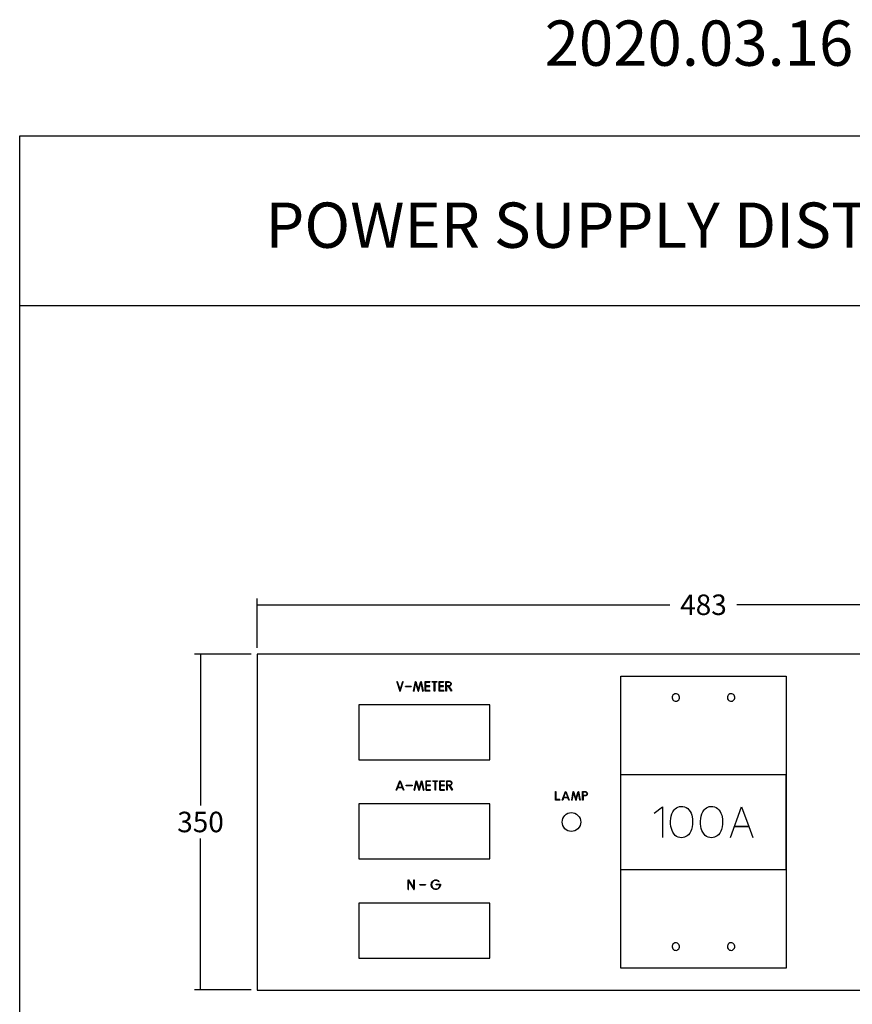
# Model space of a CAD drawing. Units: inches. Extents: x 880 to 1542, y -647 to 293.
# Drawn here: x 880 to 1286, y -187 to 293 of the extents above; entities that cross this region are included whole.
import ezdxf
from ezdxf.enums import TextEntityAlignment as Align

# ---------------------------------------------------------------- set-up
doc = ezdxf.new("R2010")
doc.units = ezdxf.units.IN
doc.header["$MEASUREMENT"] = 0
doc.layers.add('BOX-테두리', color=7, linetype='Continuous', lineweight=50)
doc.layers.add('레이어 1', color=7, linetype='Continuous')
doc.styles.add('SH VISUAL-TEXT', font='txt')
doc.dimstyles.get("Standard").update_dxf_attribs({"dimtxt": 10, "dimasz": 0.18, "dimexe": 3, "dimexo": 3, "dimgap": 3, "dimtad": 0, "dimtih": 1, "dimtoh": 1, "dimdec": 4, "dimzin": 0, "dimdsep": 46, "dimtxsty": 'Standard', "dimcen": 0.09, "dimadec": 0, "dimazin": 0, "dimtfac": 1, "dimtdec": 4, "dimtofl": 0, "dimtmove": 0, "dimatfit": 3, "dimfxl": 0, "dimtolj": 1, "dimtzin": 0, "dimarcsym": 0})

# ---------------------------------------------------------------- blocks, each defined once
blk = doc.blocks.new('*D2565')
at = {"color": 0, "lineweight": -2, "transparency": 16777216}
for p, q in [((995.43, -12.96), (995.43, 11.07)), ((1430.74, -12.96), (1430.74, 11.07)), ((995.61, 8.07), (1196.75, 8.07)), ((1430.56, 8.07), (1229.42, 8.07))]:
    blk.add_line(p, q, dxfattribs=at)
at = {"color": 0, "transparency": 16777216}
for points in [[(995.61, 8.1), (995.61, 8.04), (995.43, 8.07)], [(1430.56, 8.1), (1430.56, 8.04), (1430.74, 8.07)]]:
    blk.add_solid(points, dxfattribs=at)
at = {"layer": 'Defpoints', "color": 0, "transparency": 16777216}
for p in [(1430.74, 8.07), (995.43, -15.96), (1430.74, -15.96)]:
    blk.add_point(p, dxfattribs=at)
at = {"color": 0, "transparency": 16777216, "insert": (1213.08, 8.07), "char_height": 10, "attachment_point": 5}
blk.add_mtext('\\A1;483', dxfattribs=at)
blk = doc.blocks.new('*D2566')
at = {"color": 0, "lineweight": -2, "transparency": 16777216}
for p, q in [((992.43, -15.96), (964.82, -15.96)), ((967.82, -16.14), (967.82, -89.86)), ((967.82, -179.58), (967.82, -105.86)), ((992.43, -179.76), (964.82, -179.76))]:
    blk.add_line(p, q, dxfattribs=at)
at = {"color": 0, "transparency": 16777216}
for points in [[(967.79, -16.14), (967.85, -16.14), (967.82, -15.96)], [(967.79, -179.58), (967.85, -179.58), (967.82, -179.76)]]:
    blk.add_solid(points, dxfattribs=at)
at = {"layer": 'Defpoints', "color": 0, "transparency": 16777216}
for p in [(995.43, -15.96), (967.82, -179.76), (995.43, -179.76)]:
    blk.add_point(p, dxfattribs=at)
at = {"color": 0, "transparency": 16777216, "insert": (967.82, -97.86), "char_height": 10, "attachment_point": 5}
blk.add_mtext('\\A1;350', dxfattribs=at)

msp = doc.modelspace()

# ---------------------------------------------------------------- linework, layer by layer
at = {"layer": 'BOX-테두리', "linetype": 'Continuous', "lineweight": 25}
msp.add_line((879.62553, 154.01308), (1542.13932, 154.01308), dxfattribs=at)
at = {"layer": 'BOX-테두리', "linetype": 'Continuous', "lineweight": 25, "flags": 128}
msp.add_lwpolyline([(879.62553, -646.52442), (879.62553, 236.8273), (1542.13932, 236.8273), (1542.13932, -646.52442)], close=True, dxfattribs=at)
at = {"layer": '레이어 1'}
for p, q in [((1430.73646, -15.95952), (995.43285, -15.95952)), ((995.43285, -15.95952), (995.43285, -179.8082)), ((1172.81336, -26.68669), (1253.33356, -26.68669)), ((1172.81336, -169.06621), (1172.81336, -26.68669)), ((1253.33356, -26.68669), (1253.33356, -169.06621)), ((1063.66508, -29.45948), (1063.56224, -29.49445)), ((1063.56224, -29.49445), (1065.03744, -34.01166)), ((1063.66508, -29.45948), (1063.77412, -29.42158)), ((1065.11753, -33.89832), (1063.66508, -29.45948)), ((1063.77412, -29.42158), (1065.11667, -33.5352)), ((1065.11667, -33.5352), (1066.44286, -29.40505)), ((1066.55018, -29.44088), (1065.11753, -33.89832)), ((1065.1978, -34.01252), (1066.65474, -29.47602)), ((1066.44286, -29.40505), (1066.55018, -29.44088)), ((1066.65474, -29.47602), (1066.55018, -29.44088)), ((1067.7818, -31.70603), (1067.7818, -31.59355)), ((1067.7818, -31.59355), (1070.60385, -31.59355)), ((1067.7818, -31.81937), (1067.7818, -31.70603)), ((1067.7818, -31.70603), (1070.60385, -31.70603)), ((1070.60385, -31.81937), (1067.7818, -31.81937)), ((1070.60385, -31.59355), (1070.60385, -31.81937)), ((1071.73092, -34.01166), (1072.60735, -29.40505)), ((1072.69554, -29.5165), (1071.84271, -34.01166)), ((1071.95261, -34.01166), (1072.72, -29.97538)), ((1072.60735, -29.40505), (1072.77409, -29.40419)), ((1074.0238, -33.90107), (1072.69554, -29.5165)), ((1072.72, -29.97538), (1073.94439, -34.01166)), ((1072.77409, -29.40419), (1074.02277, -33.52039)), ((1074.02277, -33.52039), (1075.25353, -29.40505)), ((1075.33466, -29.5165), (1074.0238, -33.90107)), ((1074.10476, -34.01252), (1075.31123, -29.97831)), ((1075.25353, -29.40505), (1075.42389, -29.40505)), ((1075.31123, -29.97831), (1076.0838, -34.01166)), ((1076.19662, -34.01166), (1075.33466, -29.5165)), ((1075.42389, -29.40505), (1076.30652, -34.01166)), ((1080.74243, -29.63449), (1080.74243, -29.40505)), ((1080.74243, -29.40505), (1083.07769, -29.40505)), ((1081.93702, -29.51942), (1080.74243, -29.51942)), ((1080.74243, -29.51942), (1083.07769, -29.51942)), ((1081.82522, -29.63449), (1080.74243, -29.63449)), ((1081.82454, -34.01252), (1081.82522, -29.63449)), ((1081.93702, -34.01252), (1081.93702, -29.51942)), ((1083.07769, -29.63449), (1082.04984, -29.63449)), ((1082.04984, -29.63449), (1082.04984, -34.01252)), ((1083.07769, -29.40505), (1083.07769, -29.63449)), ((1065.03744, -34.01166), (1065.1978, -34.01252)), ((1071.84271, -34.01166), (1071.73092, -34.01166)), ((1071.84271, -34.01166), (1071.95261, -34.01166)), ((1073.94439, -34.01166), (1074.10476, -34.01252)), ((1076.0838, -34.01166), (1076.19662, -34.01166)), ((1076.30652, -34.01166), (1076.19662, -34.01166)), ((1081.93702, -34.01252), (1081.82454, -34.01252)), ((1082.04984, -34.01252), (1081.93702, -34.01252)), ((1197.81064, -36.86368), (1197.79789, -37.34651)), ((1197.79789, -37.34651), (1197.91244, -37.81453)), ((1197.94845, -36.40204), (1197.81064, -36.86368)), ((1197.91244, -37.81453), (1198.14413, -38.23397)), ((1198.20097, -35.99483), (1197.94845, -36.40204)), ((1198.14413, -38.23397), (1198.46056, -38.59243)), ((1198.55168, -35.67134), (1198.20097, -35.99483)), ((1199.05656, -35.41037), (1198.55168, -35.67134)), ((1199.49926, -35.322), (1199.05656, -35.41037)), ((1199.94919, -35.35146), (1199.49926, -35.322)), ((1200.37741, -35.49615), (1199.94919, -35.35146)), ((1200.75517, -35.74678), (1200.37741, -35.49615)), ((1200.65233, -38.65048), (1201.00218, -38.32699)), ((1201.05902, -36.08785), (1200.75517, -35.74678)), ((1201.00218, -38.32699), (1201.25557, -37.91961)), ((1201.29071, -36.5078), (1201.05902, -36.08785)), ((1201.25557, -37.91961), (1201.39251, -37.45796)), ((1201.40526, -36.97599), (1201.29071, -36.5078)), ((1201.39251, -37.45796), (1201.40526, -36.97599)), ((1224.76853, -36.86368), (1224.75578, -37.34651)), ((1224.75578, -37.34651), (1224.87085, -37.81453)), ((1224.90668, -36.40204), (1224.76853, -36.86368)), ((1224.87085, -37.81453), (1225.10236, -38.23397)), ((1225.15921, -35.99483), (1224.90668, -36.40204)), ((1225.10236, -38.23397), (1225.41862, -38.59243)), ((1225.50992, -35.67134), (1225.15921, -35.99483)), ((1226.01462, -35.41037), (1225.50992, -35.67134)), ((1226.45732, -35.322), (1226.01462, -35.41037)), ((1226.90725, -35.35146), (1226.45732, -35.322)), ((1227.33547, -35.49615), (1226.90725, -35.35146)), ((1227.7134, -35.74678), (1227.33547, -35.49615)), ((1227.61039, -38.65048), (1227.96041, -38.32699)), ((1228.01691, -36.08785), (1227.7134, -35.74678)), ((1227.96041, -38.32699), (1228.21397, -37.91961)), ((1228.24877, -36.5078), (1228.01691, -36.08785)), ((1228.21397, -37.91961), (1228.35074, -37.45796)), ((1228.36349, -36.97599), (1228.24877, -36.5078)), ((1228.35074, -37.45796), (1228.36349, -36.97599)), ((1108.88457, -40.71737), (1045.00264, -40.71737)), ((1045.00264, -40.71737), (1045.00264, -67.53849)), ((1108.88457, -67.53849), (1108.88457, -40.71737)), ((1198.46056, -38.59243), (1198.85898, -38.85133)), ((1198.85898, -38.85133), (1199.31081, -38.99138)), ((1199.31081, -38.99138), (1199.78227, -39.0043)), ((1199.78227, -39.0043), (1200.24133, -38.88733)), ((1200.24133, -38.88733), (1200.65233, -38.65048)), ((1225.41862, -38.59243), (1225.81756, -38.85133)), ((1225.81756, -38.85133), (1226.26887, -38.99138)), ((1226.26887, -38.99138), (1226.74051, -39.0043)), ((1226.74051, -39.0043), (1227.19939, -38.88733)), ((1227.19939, -38.88733), (1227.61039, -38.65048)), ((1045.00264, -67.53849), (1108.88457, -67.53849)), ((1253.47067, -74.78611), (1172.67624, -74.78611)), ((1172.67624, -74.78611), (1172.67624, -120.98901)), ((1253.47067, -120.98901), (1253.47067, -74.78611)), ((1063.22239, -82.37928), (1065.02297, -77.77353)), ((1063.33607, -82.37928), (1065.09945, -77.8693)), ((1063.88953, -81.26686), (1063.45407, -82.37928)), ((1063.82011, -81.14714), (1063.97703, -81.04207)), ((1066.38068, -81.14714), (1063.82011, -81.14714)), ((1066.30678, -81.26686), (1063.88953, -81.26686)), ((1063.97703, -81.04207), (1065.09945, -78.17351)), ((1066.21755, -81.04121), (1063.97703, -81.04207)), ((1065.02297, -77.77353), (1065.178, -77.77353)), ((1065.09945, -77.8693), (1066.88211, -82.37928)), ((1065.09945, -78.17351), (1066.21755, -81.04121)), ((1065.178, -77.77353), (1066.99563, -82.381)), ((1066.76205, -82.381), (1066.30678, -81.26686)), ((1066.88211, -82.37928), (1066.38068, -81.14714)), ((1068.12269, -80.07451), (1068.12269, -79.96203)), ((1068.12269, -79.96203), (1070.94457, -79.96203)), ((1068.12269, -80.18785), (1068.12269, -80.07451)), ((1068.12269, -80.07451), (1070.94457, -80.07451)), ((1070.94457, -80.18785), (1068.12269, -80.18785)), ((1070.94457, -79.96203), (1070.94457, -80.18785)), ((1072.07181, -82.38014), (1072.94721, -77.77353)), ((1073.03644, -77.88584), (1072.18257, -82.381)), ((1072.2935, -82.381), (1073.0609, -78.34387)), ((1072.94721, -77.77353), (1073.11481, -77.77353)), ((1074.36349, -82.26956), (1073.03644, -77.88584)), ((1073.0609, -78.34387), (1074.28425, -82.38014)), ((1073.11481, -77.77353), (1074.36349, -81.88973)), ((1074.36349, -81.88973), (1075.59425, -77.77353)), ((1075.67452, -77.88584), (1074.36349, -82.26956)), ((1074.44479, -82.381), (1075.65109, -78.34766)), ((1075.59425, -77.77353), (1075.76478, -77.77353)), ((1075.65109, -78.34766), (1076.42469, -82.38014)), ((1076.53648, -82.38014), (1075.67452, -77.88584)), ((1075.76478, -77.77353), (1076.64741, -82.38014)), ((1081.08332, -78.00297), (1081.08332, -77.77353)), ((1081.08332, -77.77353), (1083.41858, -77.77353)), ((1082.27791, -77.88877), (1081.08332, -77.88877)), ((1081.08332, -77.88877), (1083.41858, -77.88877)), ((1082.16526, -78.00297), (1081.08332, -78.00297)), ((1082.16526, -82.381), (1082.16526, -78.00297)), ((1082.27705, -82.381), (1082.27791, -77.88877)), ((1083.41858, -78.00297), (1082.3897, -78.00297)), ((1082.3897, -78.00297), (1082.3897, -82.381)), ((1083.41858, -77.77353), (1083.41858, -78.00297)), ((1063.33607, -82.37928), (1063.22239, -82.37928)), ((1063.45407, -82.37928), (1063.33607, -82.37928)), ((1066.99563, -82.381), (1066.76205, -82.381)), ((1072.18257, -82.381), (1072.07181, -82.38014)), ((1072.18257, -82.381), (1072.2935, -82.381)), ((1074.28425, -82.38014), (1074.44479, -82.381)), ((1076.42469, -82.38014), (1076.53648, -82.38014)), ((1076.64741, -82.38014), (1076.53648, -82.38014)), ((1082.27705, -82.381), (1082.16526, -82.381)), ((1082.3897, -82.381), (1082.27705, -82.381)), ((1140.95843, -87.1442), (1140.95843, -82.98924)), ((1140.95843, -82.98924), (1141.05955, -82.98924)), ((1141.05955, -82.98924), (1141.05955, -87.04015)), ((1141.16135, -82.98924), (1141.05955, -82.98924)), ((1141.16135, -86.9368), (1141.16135, -82.98924)), ((1144.2125, -87.14247), (1145.83256, -82.9975)), ((1144.3143, -87.14247), (1145.90198, -83.08415)), ((1144.81281, -86.14167), (1144.42058, -87.14247)), ((1144.75062, -86.03298), (1144.89118, -85.93893)), ((1147.05419, -86.03298), (1144.75062, -86.03298)), ((1146.98753, -86.14167), (1144.81281, -86.14167)), ((1144.89118, -85.93893), (1145.90111, -83.35683)), ((1146.90829, -85.93893), (1144.89118, -85.93893)), ((1145.83256, -82.9975), (1145.97226, -82.9975)), ((1145.90111, -83.35683), (1146.90829, -85.93893)), ((1145.90198, -83.08415), (1147.50601, -87.14334)), ((1145.97226, -82.9975), (1147.60799, -87.1442)), ((1147.3987, -87.1442), (1146.98753, -86.14167)), ((1147.50601, -87.14334), (1147.05419, -86.03298)), ((1148.82514, -87.1442), (1149.61407, -82.9975)), ((1149.69331, -83.09793), (1148.92505, -87.1442)), ((1149.02427, -87.1442), (1149.71501, -83.51082)), ((1149.61407, -82.9975), (1149.76359, -82.9975)), ((1150.88875, -87.04394), (1149.69331, -83.09793)), ((1149.71501, -83.51082), (1150.81675, -87.1442)), ((1149.76359, -82.9975), (1150.88807, -86.70202)), ((1150.88807, -86.70202), (1151.99601, -82.9975)), ((1152.06818, -83.09793), (1150.88875, -87.04394)), ((1150.96179, -87.1442), (1152.04665, -83.51358)), ((1151.99601, -82.9975), (1152.14932, -82.9975)), ((1152.04665, -83.51358), (1152.74256, -87.14334)), ((1152.84436, -87.14334), (1152.06818, -83.09793)), ((1152.14932, -82.9975), (1152.94358, -87.14334)), ((1154.16074, -87.1442), (1154.16074, -82.9975)), ((1154.16074, -82.9975), (1155.31295, -82.9975)), ((1154.26254, -87.1442), (1154.26168, -83.10069)), ((1154.26168, -83.10069), (1155.31295, -83.10069)), ((1154.26168, -85.05785), (1154.36348, -84.95484)), ((1155.31295, -85.05785), (1154.26168, -85.05785)), ((1154.36348, -84.95484), (1154.36279, -83.20404)), ((1154.36279, -83.20404), (1155.31295, -83.20404)), ((1155.31295, -85.16206), (1154.36279, -85.16206)), ((1154.36279, -85.16206), (1154.36348, -87.1442)), ((1155.31295, -84.95484), (1154.36348, -84.95484)), ((1155.31295, -82.9975), (1155.73049, -83.05659)), ((1155.31295, -83.10069), (1155.71792, -83.16235)), ((1155.31295, -83.20404), (1155.65556, -83.25279)), ((1155.633, -84.90506), (1155.31295, -84.95484)), ((1155.62594, -85.01461), (1155.31295, -85.05785)), ((1155.69983, -85.10039), (1155.31295, -85.16206)), ((1155.93617, -84.86733), (1155.62594, -85.01461)), ((1155.92342, -84.75674), (1155.633, -84.90506)), ((1155.65556, -83.25279), (1155.95598, -83.4278)), ((1156.04882, -84.9197), (1155.69983, -85.10039)), ((1155.71792, -83.16235), (1156.06588, -83.38267)), ((1155.73049, -83.05659), (1156.09568, -83.27294)), ((1156.1253, -84.54745), (1155.92342, -84.75674)), ((1156.1787, -84.62204), (1155.93617, -84.86733)), ((1155.95598, -83.4278), (1156.17147, -83.7053)), ((1156.29859, -84.6589), (1156.04882, -84.9197)), ((1156.06588, -83.38267), (1156.26156, -83.65173)), ((1156.09568, -83.27294), (1156.35268, -83.614)), ((1156.24261, -84.27925), (1156.1253, -84.54745)), ((1156.17147, -83.7053), (1156.25794, -83.98539)), ((1156.3265, -84.30785), (1156.1787, -84.62204)), ((1156.25794, -83.98539), (1156.24261, -84.27925)), ((1156.26156, -83.65173), (1156.35268, -83.97333)), ((1156.44191, -84.32542), (1156.29859, -84.6589)), ((1156.35268, -83.97333), (1156.3265, -84.30785)), ((1156.35268, -83.614), (1156.46068, -83.96144)), ((1156.46068, -83.96144), (1156.44191, -84.32542)), ((1108.88457, -89.08585), (1045.00264, -89.08585)), ((1045.00264, -89.08585), (1045.00264, -115.90697)), ((1108.88457, -115.90697), (1108.88457, -89.08585)), ((1142.99535, -87.1442), (1140.95843, -87.1442)), ((1141.05955, -87.04015), (1142.99535, -87.04015)), ((1142.99535, -86.9368), (1141.16135, -86.9368)), ((1142.99535, -87.04015), (1142.99535, -86.9368)), ((1142.99535, -87.04015), (1142.99535, -87.1442)), ((1144.3143, -87.14247), (1144.2125, -87.14247)), ((1144.42058, -87.14247), (1144.3143, -87.14247)), ((1147.60799, -87.1442), (1147.3987, -87.1442)), ((1148.92505, -87.1442), (1148.82514, -87.1442)), ((1148.92505, -87.1442), (1149.02427, -87.1442)), ((1150.81675, -87.1442), (1150.96179, -87.1442)), ((1152.74256, -87.14334), (1152.84436, -87.14334)), ((1152.94358, -87.14334), (1152.84436, -87.14334)), ((1154.26254, -87.1442), (1154.16074, -87.1442)), ((1154.36348, -87.1442), (1154.26254, -87.1442)), ((1189.03701, -93.47766), (1193.16269, -90.53434)), ((1193.16269, -90.53434), (1193.16269, -105.3853)), ((1199.34405, -91.40337), (1199.94919, -90.96395)), ((1199.94919, -90.96395), (1200.60909, -90.61823)), ((1200.60909, -90.61823), (1201.31052, -90.37225)), ((1201.31052, -90.37225), (1202.16886, -90.25891)), ((1202.16886, -90.25891), (1203.03358, -90.30318)), ((1203.03358, -90.30318), (1203.87746, -90.50317)), ((1203.87746, -90.50317), (1204.67, -90.84957)), ((1204.67, -90.84957), (1205.39123, -91.33344)), ((1213.95368, -91.40337), (1214.55898, -90.96395)), ((1214.55898, -90.96395), (1215.21872, -90.61823)), ((1215.21872, -90.61823), (1215.92049, -90.37225)), ((1215.92049, -90.37225), (1216.77935, -90.25891)), ((1216.77935, -90.25891), (1217.64407, -90.30318)), ((1217.64407, -90.30318), (1218.48708, -90.50317)), ((1218.48708, -90.50317), (1219.28049, -90.84957)), ((1219.28049, -90.84957), (1220.00086, -91.33344)), ((1226.27094, -105.3853), (1231.64254, -90.41377)), ((1231.64254, -90.41377), (1235.18134, -100.07658)), ((1144.54512, -96.12608), (1144.96164, -95.32992)), ((1144.96164, -95.32992), (1145.52146, -94.63246)), ((1145.52146, -94.63246), (1146.20308, -94.05816)), ((1146.20308, -94.05816), (1146.98132, -93.63166)), ((1146.98132, -93.63166), (1147.82606, -93.36811)), ((1147.82606, -93.36811), (1148.70422, -93.27681)), ((1148.70422, -93.27681), (1149.5841, -93.36708)), ((1149.5841, -93.36708), (1150.42987, -93.62977)), ((1150.42987, -93.62977), (1151.20984, -94.05644)), ((1151.20984, -94.05644), (1151.89335, -94.62953)), ((1151.89335, -94.62953), (1152.45421, -95.32803)), ((1152.45421, -95.32803), (1152.87141, -96.12419)), ((1197.13954, -96.18775), (1197.31369, -95.03778)), ((1197.31369, -95.03778), (1197.65544, -93.92742)), ((1197.65544, -93.92742), (1198.1567, -92.88235)), ((1198.1567, -92.88235), (1198.80765, -91.92599)), ((1198.80765, -91.92599), (1199.34405, -91.40337)), ((1205.39123, -91.33344), (1206.0179, -91.93874)), ((1206.0179, -91.93874), (1206.5624, -92.7194)), ((1206.5624, -92.7194), (1207.00871, -93.56241)), ((1207.00871, -93.56241), (1207.34943, -94.45642)), ((1207.34943, -94.45642), (1207.57853, -95.38608)), ((1207.57853, -95.38608), (1207.71909, -96.5407)), ((1211.7502, -96.18775), (1211.92348, -95.03778)), ((1211.92348, -95.03778), (1212.26524, -93.92742)), ((1212.26524, -93.92742), (1212.76736, -92.88235)), ((1212.76736, -92.88235), (1213.41728, -91.92599)), ((1213.41728, -91.92599), (1213.95368, -91.40337)), ((1220.00086, -91.33344), (1220.62787, -91.93874)), ((1220.62787, -91.93874), (1221.17219, -92.7194)), ((1221.17219, -92.7194), (1221.61868, -93.56241)), ((1221.61868, -93.56241), (1221.95905, -94.45642)), ((1221.95905, -94.45642), (1222.1885, -95.38608)), ((1222.1885, -95.38608), (1222.32871, -96.5407)), ((1144.20148, -97.88791), (1144.28898, -96.99046)), ((1144.28898, -98.78639), (1144.20148, -97.88791)), ((1144.28898, -96.99046), (1144.54512, -96.12608)), ((1144.54512, -99.6499), (1144.28898, -98.78639)), ((1144.96164, -100.44606), (1144.54512, -99.6499)), ((1145.52146, -101.14456), (1144.96164, -100.44606)), ((1152.45421, -100.44882), (1151.89335, -101.14731)), ((1152.87141, -99.6518), (1152.45421, -100.44882)), ((1152.87141, -96.12419), (1153.12841, -96.9896)), ((1153.12841, -98.78742), (1152.87141, -99.6518)), ((1153.12841, -96.9896), (1153.21592, -97.88791)), ((1153.21592, -97.88791), (1153.12841, -98.78742)), ((1197.05496, -97.45486), (1197.13954, -96.18775)), ((1197.07201, -98.72558), (1197.05496, -97.45486)), ((1197.1919, -99.98993), (1197.07201, -98.72558)), ((1197.41015, -100.99711), (1197.1919, -99.98993)), ((1207.56406, -100.17149), (1207.25038, -101.44859)), ((1207.73459, -98.86562), (1207.56406, -100.17149)), ((1207.71909, -96.5407), (1207.77076, -97.70273)), ((1207.77076, -97.70273), (1207.73459, -98.86562)), ((1211.66476, -97.45486), (1211.7502, -96.18775)), ((1211.68181, -98.72558), (1211.66476, -97.45486)), ((1211.8017, -99.98993), (1211.68181, -98.72558)), ((1212.01995, -100.99711), (1211.8017, -99.98993)), ((1222.17403, -100.17149), (1221.86018, -101.44859)), ((1222.34422, -98.86562), (1222.17403, -100.17149)), ((1222.32871, -96.5407), (1222.38142, -97.70273)), ((1222.38142, -97.70273), (1222.34422, -98.86562)), ((1235.18134, -100.07658), (1228.18572, -100.07658)), ((1228.18572, -100.07658), (1235.1841, -100.07658)), ((1235.1841, -100.07658), (1237.15056, -105.3853)), ((1146.20308, -101.71765), (1145.52146, -101.14456)), ((1146.98132, -102.14432), (1146.20308, -101.71765)), ((1147.82606, -102.40874), (1146.98132, -102.14432)), ((1148.70422, -102.49917), (1147.82606, -102.40874)), ((1149.5841, -102.40977), (1148.70422, -102.49917)), ((1150.42987, -102.14725), (1149.5841, -102.40977)), ((1151.20984, -101.7204), (1150.42987, -102.14725)), ((1151.89335, -101.14731), (1151.20984, -101.7204)), ((1197.74725, -101.97017), (1197.41015, -100.99711)), ((1198.19822, -102.89363), (1197.74725, -101.97017)), ((1198.75546, -103.75422), (1198.19822, -102.89363)), ((1199.32786, -104.36796), (1198.75546, -103.75422)), ((1199.99862, -104.86647), (1199.32786, -104.36796)), ((1200.74707, -105.23234), (1199.99862, -104.86647)), ((1201.54685, -105.45351), (1200.74707, -105.23234)), ((1202.3735, -105.52345), (1201.54685, -105.45351)), ((1203.12092, -105.46729), (1202.36541, -105.52259)), ((1203.85765, -105.28763), (1203.12092, -105.46729)), ((1204.55632, -104.98636), (1203.85765, -105.28763)), ((1205.19745, -104.57346), (1204.55632, -104.98636)), ((1205.76365, -104.05928), (1205.19745, -104.57346)), ((1206.37309, -103.26036), (1205.76365, -104.05928)), ((1206.87177, -102.38479), (1206.37309, -103.26036)), ((1207.25038, -101.44859), (1206.87177, -102.38479)), ((1212.35705, -101.97017), (1212.01995, -100.99711)), ((1212.80784, -102.89363), (1212.35705, -101.97017)), ((1213.36526, -103.75422), (1212.80784, -102.89363)), ((1213.93749, -104.36796), (1213.36526, -103.75422)), ((1214.60859, -104.86647), (1213.93749, -104.36796)), ((1215.35687, -105.23234), (1214.60859, -104.86647)), ((1216.15751, -105.45351), (1215.35687, -105.23234)), ((1216.9833, -105.52345), (1216.15751, -105.45351)), ((1217.73054, -105.46729), (1216.97503, -105.52259)), ((1218.46848, -105.28763), (1217.73054, -105.46729)), ((1219.16611, -104.98636), (1218.46848, -105.28763)), ((1219.80725, -104.57346), (1219.16611, -104.98636)), ((1220.37431, -104.05928), (1219.80725, -104.57346)), ((1220.98271, -103.26036), (1220.37431, -104.05928)), ((1221.48156, -102.38479), (1220.98271, -103.26036)), ((1221.86018, -101.44859), (1221.48156, -102.38479)), ((1045.00264, -115.90697), (1108.88457, -115.90697)), ((1172.67624, -120.98901), (1253.47067, -120.98901)), ((1069.03599, -130.74949), (1069.03599, -126.14305)), ((1069.03599, -126.14305), (1069.20721, -126.14305)), ((1071.96174, -130.6389), (1069.1452, -126.25432)), ((1069.1452, -126.25432), (1069.14589, -130.74949)), ((1069.20721, -126.14305), (1071.85356, -130.26115)), ((1069.25596, -130.74949), (1069.25406, -126.62398)), ((1069.25406, -126.62398), (1071.89404, -130.74949)), ((1071.85356, -130.26115), (1071.85253, -126.14201)), ((1071.85253, -126.14201), (1071.96363, -126.14201)), ((1071.96363, -126.14201), (1071.96174, -130.6389)), ((1072.07439, -126.14201), (1071.96363, -126.14201)), ((1072.07439, -130.74949), (1072.07439, -126.14201)), ((1074.77931, -128.44299), (1074.77931, -128.33068)), ((1074.77931, -128.33068), (1077.60119, -128.33068)), ((1074.77931, -128.55634), (1074.77931, -128.44299)), ((1074.77931, -128.44299), (1077.60119, -128.44299)), ((1077.60119, -128.55634), (1074.77931, -128.55634)), ((1077.60119, -128.33068), (1077.60119, -128.55634)), ((1080.30525, -128.14999), (1080.37467, -127.77585)), ((1080.30697, -128.71946), (1080.30525, -128.14999)), ((1080.44219, -129.27051), (1080.30697, -128.71946)), ((1080.37467, -127.77585), (1080.49903, -127.41739)), ((1080.4999, -127.70574), (1080.40257, -128.28176)), ((1080.40257, -128.28176), (1080.42514, -128.76098)), ((1080.42514, -128.76098), (1080.54416, -129.22434)), ((1080.70453, -129.7728), (1080.44219, -129.27051)), ((1080.56225, -127.86715), (1080.49266, -128.40165)), ((1080.49266, -128.40165), (1080.55863, -128.93702)), ((1080.49903, -127.41739), (1080.66939, -127.09941)), ((1080.74966, -127.17968), (1080.4999, -127.70574)), ((1080.54416, -129.22434), (1080.76861, -129.67324)), ((1080.55863, -128.93702), (1080.75604, -129.43639)), ((1080.76241, -127.36847), (1080.56225, -127.86715)), ((1080.66939, -127.09941), (1080.89298, -126.81829)), ((1081.1319, -126.74473), (1080.74966, -127.17968)), ((1080.75604, -129.43639), (1080.93002, -129.71751)), ((1081.08057, -126.93818), (1080.76241, -127.36847)), ((1080.89298, -126.81829), (1081.35824, -126.44157)), ((1081.33671, -126.72613), (1081.08057, -126.93818)), ((1081.52516, -126.48583), (1081.1319, -126.74473)), ((1081.62248, -126.55853), (1081.33671, -126.72613)), ((1081.35824, -126.44157), (1081.90205, -126.19731)), ((1081.95786, -126.3079), (1081.52516, -126.48583)), ((1082.11565, -126.3687), (1081.62248, -126.55853)), ((1081.90205, -126.19731), (1082.48892, -126.10429)), ((1082.49891, -126.21746), (1081.95786, -126.3079)), ((1082.64033, -126.31702), (1082.11565, -126.3687)), ((1082.48892, -126.10429), (1083.07958, -126.16596)), ((1083.04427, -126.27103), (1082.49891, -126.21746)), ((1083.15968, -126.40556), (1082.64033, -126.31702)), ((1082.76574, -128.45867), (1082.76487, -128.24594)), ((1082.76487, -128.24594), (1084.84037, -128.24594)), ((1084.72669, -128.35532), (1082.76574, -128.35532)), ((1084.60938, -128.46504), (1082.76574, -128.45867)), ((1083.55914, -126.46275), (1083.04427, -126.27103)), ((1083.07958, -126.16596), (1083.6358, -126.37973)), ((1083.63855, -126.6295), (1083.15968, -126.40556)), ((1083.86024, -126.65344), (1083.55914, -126.46275)), ((1083.6358, -126.37973), (1083.93517, -126.57696)), ((1084.04421, -126.97314), (1083.63855, -126.6295)), ((1084.12534, -126.89494), (1083.86024, -126.65344)), ((1083.93517, -126.57696), (1084.19924, -126.82104)), ((1084.12534, -126.89494), (1084.04421, -126.97314)), ((1084.09296, -129.85841), (1084.34893, -129.43002)), ((1084.19924, -126.82104), (1084.12534, -126.89494)), ((1084.15876, -129.94971), (1084.42834, -129.52407)), ((1084.54461, -129.53216), (1084.34807, -129.8796)), ((1084.34893, -129.43002), (1084.52291, -128.95993)), ((1084.42834, -129.52407), (1084.63126, -128.95442)), ((1084.52291, -128.95993), (1084.60938, -128.46504)), ((1084.68603, -129.15802), (1084.54461, -129.53216)), ((1084.63126, -128.95442), (1084.72669, -128.35532)), ((1084.79076, -128.70654), (1084.68603, -129.15802)), ((1084.84037, -128.24594), (1084.79076, -128.70654)), ((1069.14589, -130.74949), (1069.03599, -130.74949)), ((1069.14589, -130.74949), (1069.25596, -130.74949)), ((1071.89404, -130.74949), (1072.07439, -130.74949)), ((1081.07798, -130.19483), (1080.70453, -129.7728)), ((1080.76861, -129.67324), (1081.0878, -130.05737)), ((1080.93002, -129.71751), (1081.14723, -129.96349)), ((1081.38081, -130.41118), (1081.07798, -130.19483)), ((1081.0878, -130.05737), (1081.61249, -130.41514)), ((1081.14723, -129.96349), (1081.5541, -130.26011)), ((1081.71446, -130.57551), (1081.38081, -130.41118)), ((1081.5541, -130.26011), (1082.01643, -130.45183)), ((1081.61249, -130.41514), (1082.21314, -130.61031)), ((1082.27619, -130.74398), (1081.71446, -130.57551)), ((1082.01643, -130.45183), (1082.50977, -130.52917)), ((1082.21314, -130.61031), (1082.84325, -130.62788)), ((1082.8622, -130.75414), (1082.27619, -130.74398)), ((1082.50977, -130.52917), (1083.00724, -130.48869)), ((1082.84325, -130.62788), (1083.3328, -130.50902)), ((1083.42926, -130.60393), (1082.8622, -130.75414)), ((1083.00724, -130.48869), (1083.32384, -130.39568)), ((1083.32384, -130.39568), (1083.62219, -130.25546)), ((1083.3328, -130.50902), (1083.78462, -130.28319)), ((1083.9369, -130.30524), (1083.42926, -130.60393)), ((1083.62219, -130.25546), (1083.87557, -130.07959)), ((1083.78462, -130.28319), (1084.15876, -129.94971)), ((1083.87557, -130.07959), (1084.09296, -129.85841)), ((1084.34807, -129.8796), (1083.9369, -130.30524)), ((1108.88457, -137.45434), (1045.00264, -137.45434)), ((1045.00264, -137.45434), (1045.00264, -164.27632)), ((1108.88457, -164.27632), (1108.88457, -137.45434)), ((1197.81064, -158.31716), (1197.79789, -158.79999)), ((1197.94845, -157.85534), (1197.81064, -158.31716)), ((1198.20097, -157.44796), (1197.94845, -157.85534)), ((1198.55168, -157.12464), (1198.20097, -157.44796)), ((1199.05656, -156.86385), (1198.55168, -157.12464)), ((1199.49926, -156.77548), (1199.05656, -156.86385)), ((1199.94919, -156.80476), (1199.49926, -156.77548)), ((1200.37741, -156.94963), (1199.94919, -156.80476)), ((1200.75517, -157.20026), (1200.37741, -156.94963)), ((1201.05902, -157.54115), (1200.75517, -157.20026)), ((1201.29071, -157.96128), (1201.05902, -157.54115)), ((1201.40526, -158.42947), (1201.29071, -157.96128)), ((1201.39251, -158.91144), (1201.40526, -158.42947)), ((1224.76853, -158.31716), (1224.75578, -158.79999)), ((1224.90668, -157.85534), (1224.76853, -158.31716)), ((1225.15921, -157.44796), (1224.90668, -157.85534)), ((1225.50992, -157.12464), (1225.15921, -157.44796)), ((1226.01462, -156.86385), (1225.50992, -157.12464)), ((1226.45732, -156.77548), (1226.01462, -156.86385)), ((1226.90725, -156.80476), (1226.45732, -156.77548)), ((1227.33547, -156.94963), (1226.90725, -156.80476)), ((1227.7134, -157.20026), (1227.33547, -156.94963)), ((1228.01691, -157.54115), (1227.7134, -157.20026)), ((1228.24877, -157.96128), (1228.01691, -157.54115)), ((1228.36349, -158.42947), (1228.24877, -157.96128)), ((1228.35074, -158.91144), (1228.36349, -158.42947)), ((1197.79789, -158.79999), (1197.91244, -159.26801)), ((1197.91244, -159.26801), (1198.14413, -159.68728)), ((1198.14413, -159.68728), (1198.46056, -160.04591)), ((1198.46056, -160.04591), (1198.85898, -160.30464)), ((1198.85898, -160.30464), (1199.31081, -160.44468)), ((1199.31081, -160.44468), (1199.78227, -160.45777)), ((1199.78227, -160.45777), (1200.24133, -160.34064)), ((1200.24133, -160.34064), (1200.65233, -160.10379)), ((1200.65233, -160.10379), (1201.00218, -159.78047)), ((1201.00218, -159.78047), (1201.25557, -159.37308)), ((1201.25557, -159.37308), (1201.39251, -158.91144)), ((1224.75578, -158.79999), (1224.87085, -159.26801)), ((1224.87085, -159.26801), (1225.10236, -159.68728)), ((1225.10236, -159.68728), (1225.41862, -160.04591)), ((1225.41862, -160.04591), (1225.81756, -160.30464)), ((1225.81756, -160.30464), (1226.26887, -160.44468)), ((1226.26887, -160.44468), (1226.74051, -160.45777)), ((1226.74051, -160.45777), (1227.19939, -160.34064)), ((1227.19939, -160.34064), (1227.61039, -160.10379)), ((1227.61039, -160.10379), (1227.96041, -159.78047)), ((1227.96041, -159.78047), (1228.21397, -159.37308)), ((1228.21397, -159.37308), (1228.35074, -158.91144)), ((1045.00264, -164.27632), (1108.88457, -164.27632)), ((1253.33356, -169.06621), (1172.81336, -169.06621)), ((995.43285, -179.8082), (1430.73646, -179.8082))]:
    msp.add_line(p, q, dxfattribs=at)
for points in [[(1077.4372, -34.01252), (1077.4372, -34.01252), (1077.43359, -29.40505), (1077.43359, -29.40505)], [(1077.43359, -29.40505), (1077.43359, -29.40505), (1079.59935, -29.40505), (1079.59935, -29.40505)], [(1079.59831, -29.5165), (1079.59831, -29.5165), (1077.5471, -29.5165), (1077.5471, -29.5165)], [(1077.5471, -29.5165), (1077.5471, -29.5165), (1077.5471, -31.62128), (1077.5471, -31.62128)], [(1077.5471, -31.62128), (1077.5471, -31.62128), (1079.59935, -31.62128), (1079.59935, -31.62128)], [(1079.59935, -31.62128), (1079.59935, -31.62128), (1077.5471, -31.62128), (1077.5471, -31.62128)], [(1077.5471, -31.62128), (1077.5471, -31.62128), (1077.5471, -33.90004), (1077.5471, -33.90004)], [(1077.65631, -31.5088), (1077.65631, -31.5088), (1077.65717, -29.62898), (1077.65717, -29.62898)], [(1079.59935, -31.5088), (1079.59935, -31.5088), (1077.65631, -31.5088), (1077.65631, -31.5088)], [(1077.65631, -33.78773), (1077.65631, -33.78773), (1077.65631, -31.73376), (1077.65631, -31.73376)], [(1077.65631, -31.73376), (1077.65631, -31.73376), (1079.59935, -31.73376), (1079.59935, -31.73376)], [(1077.65717, -29.62898), (1077.65717, -29.62898), (1079.59935, -29.62898), (1079.59935, -29.62898)], [(1079.59935, -29.40505), (1079.59935, -29.40505), (1079.59831, -29.5165), (1079.59831, -29.5165)], [(1079.59935, -29.62898), (1079.59935, -29.62898), (1079.59831, -29.5165), (1079.59831, -29.5165)], [(1079.59935, -31.73376), (1079.59935, -31.73376), (1079.59935, -31.5088), (1079.59935, -31.5088)], [(1084.20837, -34.01252), (1084.20837, -34.01252), (1084.20475, -29.40505), (1084.20475, -29.40505)], [(1084.20475, -29.40505), (1084.20475, -29.40505), (1086.37034, -29.40505), (1086.37034, -29.40505)], [(1086.36948, -29.5165), (1086.36948, -29.5165), (1084.31827, -29.5165), (1084.31827, -29.5165)], [(1084.31827, -29.5165), (1084.31827, -29.5165), (1084.31827, -31.62128), (1084.31827, -31.62128)], [(1084.31827, -31.62128), (1084.31827, -31.62128), (1086.37034, -31.62128), (1086.37034, -31.62128)], [(1086.37034, -31.62128), (1086.37034, -31.62128), (1084.31827, -31.62128), (1084.31827, -31.62128)], [(1084.31827, -31.62128), (1084.31827, -31.62128), (1084.31827, -33.90004), (1084.31827, -33.90004)], [(1084.42834, -31.5088), (1084.42834, -31.5088), (1084.42834, -29.62898), (1084.42834, -29.62898)], [(1084.42834, -29.62898), (1084.42834, -29.62898), (1086.37034, -29.62898), (1086.37034, -29.62898)], [(1086.37034, -31.5088), (1086.37034, -31.5088), (1084.42834, -31.5088), (1084.42834, -31.5088)], [(1084.42834, -33.78773), (1084.42834, -33.78773), (1084.42834, -31.73376), (1084.42834, -31.73376)], [(1084.42834, -31.73376), (1084.42834, -31.73376), (1086.37034, -31.73376), (1086.37034, -31.73376)], [(1086.37034, -29.40505), (1086.37034, -29.40505), (1086.36948, -29.5165), (1086.36948, -29.5165)], [(1086.37034, -29.62898), (1086.37034, -29.62898), (1086.36948, -29.5165), (1086.36948, -29.5165)], [(1086.37034, -31.73376), (1086.37034, -31.73376), (1086.37034, -31.5088), (1086.37034, -31.5088)], [(1087.51446, -34.01166), (1087.51446, -34.01166), (1087.51446, -29.40505), (1087.51446, -29.40505)], [(1087.51446, -29.40505), (1087.51446, -29.40505), (1088.77399, -29.40505), (1088.77399, -29.40505)], [(1087.62539, -34.01166), (1087.62539, -34.01166), (1087.62453, -29.51753), (1087.62453, -29.51753)], [(1087.62453, -29.51753), (1087.62453, -29.51753), (1088.77399, -29.51753), (1088.77399, -29.51753)], [(1087.62453, -31.65435), (1087.62453, -31.65435), (1087.73546, -31.54204), (1087.73546, -31.54204)], [(1088.77502, -31.65435), (1088.77502, -31.65435), (1087.62453, -31.65435), (1087.62453, -31.65435)], [(1087.73546, -31.54204), (1087.73546, -31.54204), (1087.73546, -29.63087), (1087.73546, -29.63087)], [(1087.73546, -29.63087), (1087.73546, -29.63087), (1088.77399, -29.63087), (1088.77399, -29.63087)], [(1088.78759, -31.54204), (1088.78759, -31.54204), (1087.73546, -31.54204), (1087.73546, -31.54204)], [(1088.71353, -31.76873), (1088.71353, -31.76873), (1087.73546, -31.76873), (1087.73546, -31.76873)], [(1087.73546, -31.76873), (1087.73546, -31.76873), (1087.73546, -34.01166), (1087.73546, -34.01166)], [(1090.12739, -34.01252), (1090.12739, -34.01252), (1088.71353, -31.76873), (1088.71353, -31.76873)], [(1088.77399, -29.40505), (1088.77399, -29.40505), (1089.15553, -29.44277), (1089.15553, -29.44277)], [(1088.77399, -29.51753), (1088.77399, -29.51753), (1089.0725, -29.54147), (1089.0725, -29.54147)], [(1088.77399, -29.63087), (1088.77399, -29.63087), (1089.14726, -29.68341), (1089.14726, -29.68341)], [(1089.2203, -31.57615), (1089.2203, -31.57615), (1088.77502, -31.65435), (1088.77502, -31.65435)], [(1088.77502, -31.65435), (1088.77502, -31.65435), (1090.22472, -33.94706), (1090.22472, -33.94706)], [(1090.22472, -33.94706), (1090.22472, -33.94706), (1088.77502, -31.65435), (1088.77502, -31.65435)], [(1089.13297, -31.48485), (1089.13297, -31.48485), (1088.78759, -31.54204), (1088.78759, -31.54204)], [(1089.37361, -31.62869), (1089.37361, -31.62869), (1088.96967, -31.7577), (1088.96967, -31.7577)], [(1088.96967, -31.7577), (1088.96967, -31.7577), (1090.31412, -33.88988), (1090.31412, -33.88988)], [(1089.0725, -29.54147), (1089.0725, -29.54147), (1089.3538, -29.64655), (1089.3538, -29.64655)], [(1089.44578, -31.32259), (1089.44578, -31.32259), (1089.13297, -31.48485), (1089.13297, -31.48485)], [(1089.14726, -29.68341), (1089.14726, -29.68341), (1089.47558, -29.8741), (1089.47558, -29.8741)], [(1089.15553, -29.44277), (1089.15553, -29.44277), (1089.50435, -29.60417), (1089.50435, -29.60417)], [(1089.60632, -31.33568), (1089.60632, -31.33568), (1089.2203, -31.57615), (1089.2203, -31.57615)], [(1089.3538, -29.64655), (1089.3538, -29.64655), (1089.59633, -29.82535), (1089.59633, -29.82535)], [(1089.71725, -31.37805), (1089.71725, -31.37805), (1089.37361, -31.62869), (1089.37361, -31.62869)], [(1089.66489, -31.09418), (1089.66489, -31.09418), (1089.44578, -31.32259), (1089.44578, -31.32259)], [(1089.47558, -29.8741), (1089.47558, -29.8741), (1089.71088, -30.17451), (1089.71088, -30.17451)], [(1089.50435, -29.60417), (1089.50435, -29.60417), (1089.78478, -29.87134), (1089.78478, -29.87134)], [(1089.59633, -29.82535), (1089.59633, -29.82535), (1089.81096, -30.11835), (1089.81096, -30.11835)], [(1089.77203, -31.10141), (1089.77203, -31.10141), (1089.60632, -31.33568), (1089.60632, -31.33568)], [(1089.79098, -30.80031), (1089.79098, -30.80031), (1089.66489, -31.09418), (1089.66489, -31.09418)], [(1089.71088, -30.17451), (1089.71088, -30.17451), (1089.80648, -30.48043), (1089.80648, -30.48043)], [(1089.94256, -31.03802), (1089.94256, -31.03802), (1089.71725, -31.37805), (1089.71725, -31.37805)], [(1089.88038, -30.83511), (1089.88038, -30.83511), (1089.77203, -31.10141), (1089.77203, -31.10141)], [(1089.78478, -29.87134), (1089.78478, -29.87134), (1089.97856, -30.23066), (1089.97856, -30.23066)], [(1089.80648, -30.48043), (1089.80648, -30.48043), (1089.79098, -30.80031), (1089.79098, -30.80031)], [(1089.81096, -30.11835), (1089.81096, -30.11835), (1089.90915, -30.47027), (1089.90915, -30.47027)], [(1089.90915, -30.47027), (1089.90915, -30.47027), (1089.88038, -30.83511), (1089.88038, -30.83511)], [(1090.03351, -30.63805), (1090.03351, -30.63805), (1089.94256, -31.03802), (1089.94256, -31.03802)], [(1089.97856, -30.23066), (1089.97856, -30.23066), (1090.03351, -30.63805), (1090.03351, -30.63805)], [(1079.61554, -34.01252), (1079.61554, -34.01252), (1077.4372, -34.01252), (1077.4372, -34.01252)], [(1077.5471, -33.90004), (1077.5471, -33.90004), (1079.61554, -33.89918), (1079.61554, -33.89918)], [(1079.61554, -33.78773), (1079.61554, -33.78773), (1077.65631, -33.78773), (1077.65631, -33.78773)], [(1079.61554, -33.89918), (1079.61554, -33.89918), (1079.61554, -33.78773), (1079.61554, -33.78773)], [(1079.61554, -33.89918), (1079.61554, -33.89918), (1079.61554, -34.01252), (1079.61554, -34.01252)], [(1086.38757, -34.01252), (1086.38757, -34.01252), (1084.20837, -34.01252), (1084.20837, -34.01252)], [(1084.31827, -33.90004), (1084.31827, -33.90004), (1086.38653, -33.89918), (1086.38653, -33.89918)], [(1086.38757, -33.78773), (1086.38757, -33.78773), (1084.42834, -33.78773), (1084.42834, -33.78773)], [(1086.38653, -33.89918), (1086.38653, -33.89918), (1086.38757, -33.78773), (1086.38757, -33.78773)], [(1086.38653, -33.89918), (1086.38653, -33.89918), (1086.38757, -34.01252), (1086.38757, -34.01252)], [(1087.62539, -34.01166), (1087.62539, -34.01166), (1087.51446, -34.01166), (1087.51446, -34.01166)], [(1087.73546, -34.01166), (1087.73546, -34.01166), (1087.62539, -34.01166), (1087.62539, -34.01166)], [(1090.31412, -33.88988), (1090.31412, -33.88988), (1090.12739, -34.01252), (1090.12739, -34.01252)], [(1077.77706, -82.381), (1077.77706, -82.381), (1077.77448, -77.77353), (1077.77448, -77.77353)], [(1077.77448, -77.77353), (1077.77448, -77.77353), (1079.93921, -77.77353), (1079.93921, -77.77353)], [(1079.93921, -77.88584), (1079.93921, -77.88584), (1077.88713, -77.88584), (1077.88713, -77.88584)], [(1077.88713, -77.88584), (1077.88713, -77.88584), (1077.88713, -79.98976), (1077.88713, -79.98976)], [(1077.88713, -79.98976), (1077.88713, -79.98976), (1079.93921, -79.98976), (1079.93921, -79.98976)], [(1079.93921, -79.98976), (1079.93921, -79.98976), (1077.88713, -79.98976), (1077.88713, -79.98976)], [(1077.88713, -79.98976), (1077.88713, -79.98976), (1077.88713, -82.26852), (1077.88713, -82.26852)], [(1077.99703, -79.87814), (1077.99703, -79.87814), (1077.99703, -77.99746), (1077.99703, -77.99746)], [(1077.99703, -77.99746), (1077.99703, -77.99746), (1079.93921, -77.99746), (1079.93921, -77.99746)], [(1079.93921, -79.87814), (1079.93921, -79.87814), (1077.99703, -79.87814), (1077.99703, -79.87814)], [(1077.99703, -82.15621), (1077.99703, -82.15621), (1077.99703, -80.10207), (1077.99703, -80.10207)], [(1077.99703, -80.10207), (1077.99703, -80.10207), (1079.93921, -80.10207), (1079.93921, -80.10207)], [(1079.93921, -77.77353), (1079.93921, -77.77353), (1079.93921, -77.88584), (1079.93921, -77.88584)], [(1079.93921, -77.99746), (1079.93921, -77.99746), (1079.93921, -77.88584), (1079.93921, -77.88584)], [(1079.93921, -80.10207), (1079.93921, -80.10207), (1079.93921, -79.87814), (1079.93921, -79.87814)], [(1084.54909, -82.381), (1084.54909, -82.381), (1084.54547, -77.77353), (1084.54547, -77.77353)], [(1084.54547, -77.77353), (1084.54547, -77.77353), (1086.71037, -77.77353), (1086.71037, -77.77353)], [(1084.65916, -77.88584), (1084.65916, -77.88584), (1084.6583, -79.98976), (1084.6583, -79.98976)], [(1084.6583, -79.98976), (1084.6583, -79.98976), (1086.71037, -79.98976), (1086.71037, -79.98976)], [(1086.71037, -79.98976), (1086.71037, -79.98976), (1084.6583, -79.98976), (1084.6583, -79.98976)], [(1084.6583, -79.98976), (1084.6583, -79.98976), (1084.6583, -82.26852), (1084.6583, -82.26852)], [(1086.71037, -77.88584), (1086.71037, -77.88584), (1084.65916, -77.88584), (1084.65916, -77.88584)], [(1084.7682, -79.87814), (1084.7682, -79.87814), (1084.7682, -77.99746), (1084.7682, -77.99746)], [(1084.7682, -77.99746), (1084.7682, -77.99746), (1086.71037, -77.99746), (1086.71037, -77.99746)], [(1086.71037, -79.87814), (1086.71037, -79.87814), (1084.7682, -79.87814), (1084.7682, -79.87814)], [(1084.7682, -82.15621), (1084.7682, -82.15621), (1084.7682, -80.10207), (1084.7682, -80.10207)], [(1084.7682, -80.10207), (1084.7682, -80.10207), (1086.71037, -80.10207), (1086.71037, -80.10207)], [(1086.71037, -77.77353), (1086.71037, -77.77353), (1086.71037, -77.88584), (1086.71037, -77.88584)], [(1086.71037, -77.99746), (1086.71037, -77.99746), (1086.71037, -77.88584), (1086.71037, -77.88584)], [(1086.71037, -80.10207), (1086.71037, -80.10207), (1086.71037, -79.87814), (1086.71037, -79.87814)], [(1087.85449, -82.38014), (1087.85449, -82.38014), (1087.85449, -77.77353), (1087.85449, -77.77353)], [(1087.85449, -77.77353), (1087.85449, -77.77353), (1089.11402, -77.77353), (1089.11402, -77.77353)], [(1087.96525, -82.38014), (1087.96525, -82.38014), (1087.96525, -77.88584), (1087.96525, -77.88584)], [(1087.96525, -77.88584), (1087.96525, -77.88584), (1089.11488, -77.88584), (1089.11488, -77.88584)], [(1087.96525, -80.02387), (1087.96525, -80.02387), (1088.07635, -79.91139), (1088.07635, -79.91139)], [(1089.11574, -80.02301), (1089.11574, -80.02301), (1087.96525, -80.02387), (1087.96525, -80.02387)], [(1088.07635, -79.91139), (1088.07635, -79.91139), (1088.07635, -77.99918), (1088.07635, -77.99918)], [(1088.07635, -77.99918), (1088.07635, -77.99918), (1089.11488, -77.99918), (1089.11488, -77.99918)], [(1089.12745, -79.91139), (1089.12745, -79.91139), (1088.07635, -79.91139), (1088.07635, -79.91139)], [(1089.05442, -80.13721), (1089.05442, -80.13721), (1088.07635, -80.13721), (1088.07635, -80.13721)], [(1088.07635, -80.13721), (1088.07635, -80.13721), (1088.07635, -82.38014), (1088.07635, -82.38014)], [(1090.46829, -82.381), (1090.46829, -82.381), (1089.05442, -80.13721), (1089.05442, -80.13721)], [(1089.11402, -77.77353), (1089.11402, -77.77353), (1089.49539, -77.81212), (1089.49539, -77.81212)], [(1089.11488, -77.88584), (1089.11488, -77.88584), (1089.41236, -77.91082), (1089.41236, -77.91082)], [(1089.11488, -77.99918), (1089.11488, -77.99918), (1089.48816, -78.05276), (1089.48816, -78.05276)], [(1089.56119, -79.94463), (1089.56119, -79.94463), (1089.11574, -80.02301), (1089.11574, -80.02301)], [(1089.11574, -80.02301), (1089.11574, -80.02301), (1090.56561, -82.31555), (1090.56561, -82.31555)], [(1090.56561, -82.31555), (1090.56561, -82.31555), (1089.11574, -80.02301), (1089.11574, -80.02301)], [(1089.47369, -79.85334), (1089.47369, -79.85334), (1089.12745, -79.91139), (1089.12745, -79.91139)], [(1089.71346, -79.997), (1089.71346, -79.997), (1089.31056, -80.12619), (1089.31056, -80.12619)], [(1089.31056, -80.12619), (1089.31056, -80.12619), (1090.65398, -82.25836), (1090.65398, -82.25836)], [(1089.41236, -77.91082), (1089.41236, -77.91082), (1089.69366, -78.01589), (1089.69366, -78.01589)], [(1089.78581, -79.69124), (1089.78581, -79.69124), (1089.47369, -79.85334), (1089.47369, -79.85334)], [(1089.48816, -78.05276), (1089.48816, -78.05276), (1089.81544, -78.24258), (1089.81544, -78.24258)], [(1089.49539, -77.81212), (1089.49539, -77.81212), (1089.84438, -77.97266), (1089.84438, -77.97266)], [(1089.94618, -79.70416), (1089.94618, -79.70416), (1089.56119, -79.94463), (1089.56119, -79.94463)], [(1089.69366, -78.01589), (1089.69366, -78.01589), (1089.93722, -78.19383), (1089.93722, -78.19383)], [(1090.05694, -79.74654), (1090.05694, -79.74654), (1089.71346, -79.997), (1089.71346, -79.997)], [(1090.00561, -79.46266), (1090.00561, -79.46266), (1089.78581, -79.69124), (1089.78581, -79.69124)], [(1089.81544, -78.24258), (1089.81544, -78.24258), (1090.05074, -78.54385), (1090.05074, -78.54385)], [(1089.84438, -77.97266), (1089.84438, -77.97266), (1090.12464, -78.23965), (1090.12464, -78.23965)], [(1089.93722, -78.19383), (1089.93722, -78.19383), (1090.15082, -78.48667), (1090.15082, -78.48667)], [(1090.11292, -79.47093), (1090.11292, -79.47093), (1089.94618, -79.70416), (1089.94618, -79.70416)], [(1090.13101, -79.16862), (1090.13101, -79.16862), (1090.00561, -79.46266), (1090.00561, -79.46266)], [(1090.05074, -78.54385), (1090.05074, -78.54385), (1090.1472, -78.84892), (1090.1472, -78.84892)], [(1090.28242, -79.40651), (1090.28242, -79.40651), (1090.05694, -79.74654), (1090.05694, -79.74654)], [(1090.22024, -79.20376), (1090.22024, -79.20376), (1090.11292, -79.47093), (1090.11292, -79.47093)], [(1090.12464, -78.23965), (1090.12464, -78.23965), (1090.3186, -78.59915), (1090.3186, -78.59915)], [(1090.1472, -78.84892), (1090.1472, -78.84892), (1090.13101, -79.16862), (1090.13101, -79.16862)], [(1090.15082, -78.48667), (1090.15082, -78.48667), (1090.25004, -78.83875), (1090.25004, -78.83875)], [(1090.25004, -78.83875), (1090.25004, -78.83875), (1090.22024, -79.20376), (1090.22024, -79.20376)], [(1090.37355, -79.00653), (1090.37355, -79.00653), (1090.28242, -79.40651), (1090.28242, -79.40651)], [(1090.3186, -78.59915), (1090.3186, -78.59915), (1090.37355, -79.00653), (1090.37355, -79.00653)], [(1079.95643, -82.381), (1079.95643, -82.381), (1077.77706, -82.381), (1077.77706, -82.381)], [(1077.88713, -82.26852), (1077.88713, -82.26852), (1079.95643, -82.26766), (1079.95643, -82.26766)], [(1079.95643, -82.15621), (1079.95643, -82.15621), (1077.99703, -82.15621), (1077.99703, -82.15621)], [(1079.95643, -82.26766), (1079.95643, -82.26766), (1079.95643, -82.15621), (1079.95643, -82.15621)], [(1079.95643, -82.26766), (1079.95643, -82.26766), (1079.95643, -82.381), (1079.95643, -82.381)], [(1086.72743, -82.381), (1086.72743, -82.381), (1084.54909, -82.381), (1084.54909, -82.381)], [(1084.6583, -82.26852), (1084.6583, -82.26852), (1086.72743, -82.26766), (1086.72743, -82.26766)], [(1086.72743, -82.15621), (1086.72743, -82.15621), (1084.7682, -82.15621), (1084.7682, -82.15621)], [(1086.72743, -82.26766), (1086.72743, -82.26766), (1086.72743, -82.15621), (1086.72743, -82.15621)], [(1086.72743, -82.26766), (1086.72743, -82.26766), (1086.72743, -82.381), (1086.72743, -82.381)], [(1087.96525, -82.38014), (1087.96525, -82.38014), (1087.85449, -82.38014), (1087.85449, -82.38014)], [(1088.07635, -82.38014), (1088.07635, -82.38014), (1087.96525, -82.38014), (1087.96525, -82.38014)], [(1090.65398, -82.25836), (1090.65398, -82.25836), (1090.46829, -82.381), (1090.46829, -82.381)]]:
    msp.add_open_spline(points, degree=3, dxfattribs=at)

# ---------------------------------------------------------------- texts
at = {"layer": 'BOX-테두리', "linetype": 'Continuous', "style": 'SH VISUAL-TEXT'}
for s, height, p in [('2020.03.16', 22.083793, (1210.88242, 279.09339)), ('POWER SUPPLY DISTRIBUTOR', 22.0837931, (1210.88242, 190.31558))]:
    msp.add_text(s, height=height, dxfattribs=at).set_placement(p, align=Align.MIDDLE)

# ---------------------------------------------------------------- dimensions: what is measured, and where the dimension line sits
dim = msp.add_linear_dim(base=(1430.73646, 8.06509), p1=(995.43285, -15.95952), p2=(1430.73646, -15.95952), text='483', dimstyle='Standard')
dim.commit()
dim.dimension.update_dxf_attribs({"geometry": '*D2565', "text_midpoint": (1213.08465, 8.06509)})
dim = msp.add_linear_dim(base=(967.8163, -179.76454), p1=(995.43285, -15.95952), p2=(995.43285, -179.76454), angle=90, text='350', dimstyle='Standard')
dim.commit()
dim.dimension.update_dxf_attribs({"geometry": '*D2566', "text_midpoint": (967.8163, -97.86203)})

doc.saveas('drawing.dxf')
